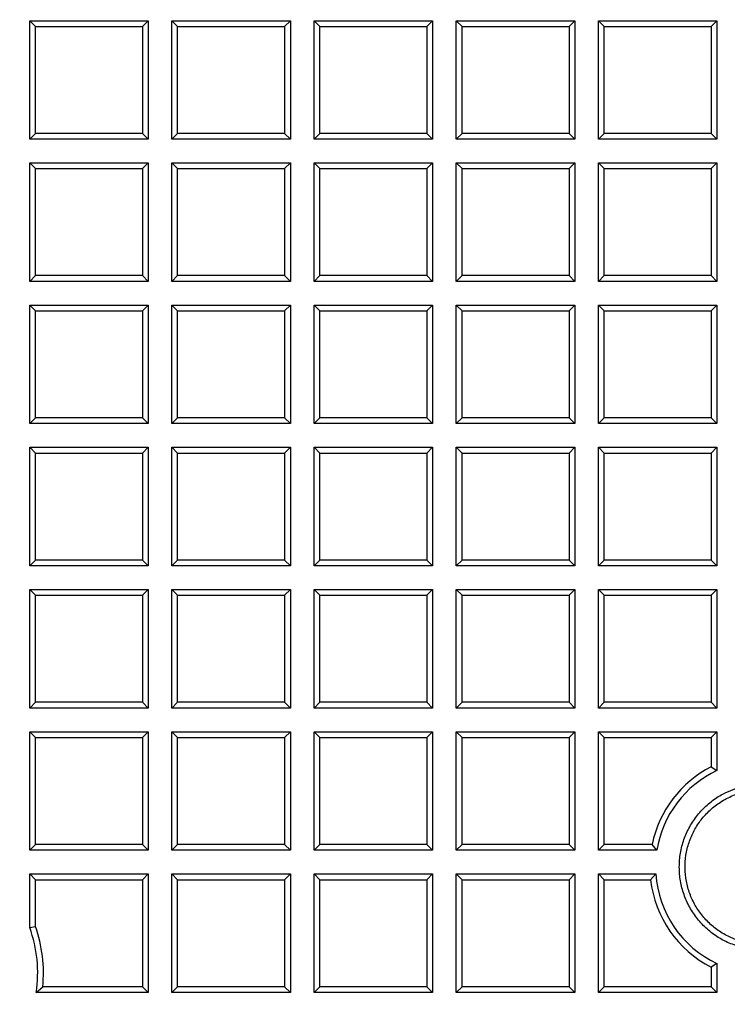
# Model space of a CAD drawing. Units: millimetres. Extents: x 0 to 420, y 0 to 381.
# Drawn here: x 93 to 118, y 158 to 193 of the extents above; entities that cross this region are included whole.
import ezdxf

# ---------------------------------------------------------------- set-up
doc = ezdxf.new("R2010")
doc.units = ezdxf.units.MM
doc.styles.add('SLDTEXTSTYLE0', font='TXT', dxfattribs={"width": 0.605})
doc.dimstyles.new('SLDDIMSTYLE0', dxfattribs={"dimtxt": 3.5, "dimasz": 2.5, "dimexe": 0, "dimexo": 0.0625, "dimgap": 0.875, "dimtad": 1, "dimdec": 4, "dimlfac": 7, "dimzin": 12, "dimdsep": 46, "dimtxsty": 'SLDTEXTSTYLE0', "dimsah": 1, "dimcen": 0.09, "dimadec": 1, "dimazin": 3, "dimtfac": 1, "dimtofl": 0, "dimtmove": 0, "dimatfit": 3, "dimfxl": 0, "dimfrac": 2, "dimtolj": 1, "dimtzin": 12, "dimarcsym": 0})
doc.dimstyles.new('SLDDIMSTYLE3', dxfattribs={"dimtxt": 3.5, "dimasz": 2.5, "dimexe": 0, "dimexo": 0.0625, "dimgap": 0.875, "dimtad": 1, "dimdec": 4, "dimlfac": 7, "dimzin": 12, "dimdsep": 46, "dimtxsty": 'SLDTEXTSTYLE0', "dimsah": 1, "dimcen": 0.09, "dimazin": 3, "dimtfac": 1, "dimtdec": 3, "dimtofl": 0, "dimtmove": 0, "dimatfit": 3, "dimfxl": 0, "dimfrac": 2, "dimtolj": 1, "dimtzin": 12, "dimarcsym": 0})

# ---------------------------------------------------------------- blocks, each defined once
blk = doc.blocks.new('_D_1')
at = {"color": 7, "linetype": 'Continuous', "lineweight": 0}
for p, q in [((194.115, 193.666), (205.905, 193.666)), ((190.175, 167.131), (200.061, 163.195))]:
    blk.add_line(p, q, dxfattribs=at)
at = {"color": 7, "linetype": 'Continuous', "lineweight": 18}
blk.add_arc((123.535, 193.666), 81.37, 338.2886, 0, dxfattribs=at)
for points in [[(204.905, 193.666), (204.491, 191.172), (205.241, 191.16)], [(199.132, 163.565), (200.372, 165.768), (199.671, 166.035)]]:
    blk.add_solid(points, dxfattribs=at)
at = {"color": 7, "linetype": 'Continuous', "lineweight": 18, "insert": (197.955, 173.65), "char_height": 3.5, "attachment_point": 1, "rotation": 79.1443, "style": 'SLDTEXTSTYLE0'}
blk.add_mtext('21.7°', dxfattribs=at)
blk = doc.blocks.new('_D_5')
at = {"color": 7, "linetype": 'Continuous', "lineweight": 0}
for p, q in [((53.267, 193.666), (41.03, 193.666)), ((57.704, 166.398), (47.31, 162.093))]:
    blk.add_line(p, q, dxfattribs=at)
at = {"color": 7, "linetype": 'Continuous', "lineweight": 18}
blk.add_arc((123.535, 193.666), 81.505, 180, 202.5, dxfattribs=at)
for points in [[(42.03, 193.666), (41.693, 191.16), (42.443, 191.172)], [(48.234, 162.475), (47.662, 164.938), (46.964, 164.661)]]:
    blk.add_solid(points, dxfattribs=at)
at = {"color": 7, "linetype": 'Continuous', "lineweight": 18, "insert": (46.921, 184.178), "char_height": 3.5, "attachment_point": 1, "rotation": 281.25, "style": 'SLDTEXTSTYLE0'}
blk.add_mtext('22.5°', dxfattribs=at)
blk = doc.blocks.new('_D_9')
at = {"color": 7, "linetype": 'Continuous', "lineweight": 0}
for p, q in [((57.704, 166.398), (47.323, 162.098)), ((96.267, 127.835), (91.967, 117.455))]:
    blk.add_line(p, q, dxfattribs=at)
at = {"color": 7, "linetype": 'Continuous', "lineweight": 18}
blk.add_arc((123.535, 193.666), 81.491, 202.5, 247.5, dxfattribs=at)
for points in [[(48.247, 162.481), (48.895, 160.037), (49.584, 160.335)], [(92.35, 118.378), (90.204, 119.715), (89.906, 119.026)]]:
    blk.add_solid(points, dxfattribs=at)
at = {"color": 7, "linetype": 'Continuous', "lineweight": 18, "insert": (66.531, 141.805), "char_height": 3.5, "attachment_point": 1, "rotation": 315, "style": 'SLDTEXTSTYLE0'}
blk.add_mtext('45°', dxfattribs=at)

msp = doc.modelspace()

# ---------------------------------------------------------------- linework, layer by layer
at = {"color": 7, "linetype": 'Continuous', "lineweight": 25}
for p, q in [((93.10621, 188.951597), (93.10621, 193.237311)), ((93.10621, 193.237311), (93.314193, 193.029328)), ((93.10621, 193.237311), (97.391924, 193.237311)), ((93.314193, 189.15958), (93.314193, 193.029328)), ((93.314193, 193.029328), (97.183941, 193.029328)), ((97.391924, 193.237311), (97.183941, 193.029328)), ((97.183941, 193.029328), (97.183941, 189.15958)), ((97.391924, 193.237311), (97.391924, 188.951597)), ((98.249067, 188.951597), (98.249067, 193.237311)), ((98.249067, 193.237311), (98.45705, 193.029328)), ((98.249067, 193.237311), (102.534781, 193.237311)), ((98.45705, 189.15958), (98.45705, 193.029328)), ((98.45705, 193.029328), (102.326798, 193.029328)), ((102.534781, 193.237311), (102.326798, 193.029328)), ((102.326798, 193.029328), (102.326798, 189.15958)), ((102.534781, 193.237311), (102.534781, 188.951597)), ((103.391924, 188.951597), (103.391924, 193.237311)), ((103.391924, 193.237311), (103.599907, 193.029328)), ((103.391924, 193.237311), (107.677639, 193.237311)), ((103.599907, 189.15958), (103.599907, 193.029328)), ((103.599907, 193.029328), (107.469656, 193.029328)), ((107.677639, 193.237311), (107.469656, 193.029328)), ((107.469656, 193.029328), (107.469656, 189.15958)), ((107.677639, 193.237311), (107.677639, 188.951597)), ((108.534781, 188.951597), (108.534781, 193.237311)), ((108.534781, 193.237311), (108.742764, 193.029328)), ((108.534781, 193.237311), (112.820496, 193.237311)), ((108.742764, 189.15958), (108.742764, 193.029328)), ((108.742764, 193.029328), (112.612513, 193.029328)), ((112.820496, 193.237311), (112.612513, 193.029328)), ((112.612513, 193.029328), (112.612513, 189.15958)), ((112.820496, 193.237311), (112.820496, 188.951597)), ((113.677639, 188.951597), (113.677639, 193.237311)), ((113.677639, 193.237311), (113.885622, 193.029328)), ((113.677639, 193.237311), (117.963353, 193.237311)), ((113.885622, 189.15958), (113.885622, 193.029328)), ((113.885622, 193.029328), (117.75537, 193.029328)), ((117.963353, 193.237311), (117.75537, 193.029328)), ((117.75537, 193.029328), (117.75537, 189.15958)), ((117.963353, 193.237311), (117.963353, 188.951597)), ((93.10621, 188.951597), (93.314193, 189.15958)), ((97.183941, 189.15958), (93.314193, 189.15958)), ((97.183941, 189.15958), (97.391924, 188.951597)), ((98.249067, 188.951597), (98.45705, 189.15958)), ((102.326798, 189.15958), (98.45705, 189.15958)), ((102.326798, 189.15958), (102.534781, 188.951597)), ((103.391924, 188.951597), (103.599907, 189.15958)), ((107.469656, 189.15958), (103.599907, 189.15958)), ((107.469656, 189.15958), (107.677639, 188.951597)), ((108.534781, 188.951597), (108.742764, 189.15958)), ((112.612513, 189.15958), (108.742764, 189.15958)), ((112.612513, 189.15958), (112.820496, 188.951597)), ((113.677639, 188.951597), (113.885622, 189.15958)), ((117.75537, 189.15958), (113.885622, 189.15958)), ((117.75537, 189.15958), (117.963353, 188.951597)), ((97.391924, 188.951597), (93.10621, 188.951597)), ((102.534781, 188.951597), (98.249067, 188.951597)), ((107.677639, 188.951597), (103.391924, 188.951597)), ((112.820496, 188.951597), (108.534781, 188.951597)), ((117.963353, 188.951597), (113.677639, 188.951597)), ((93.10621, 183.80874), (93.10621, 188.094454)), ((93.10621, 188.094454), (93.314193, 187.886471)), ((93.10621, 188.094454), (97.391924, 188.094454)), ((97.391924, 188.094454), (97.183941, 187.886471)), ((97.391924, 188.094454), (97.391924, 183.80874)), ((98.249067, 188.094454), (98.45705, 187.886471)), ((98.249067, 188.094454), (102.534781, 188.094454)), ((98.249067, 183.80874), (98.249067, 188.094454)), ((102.534781, 188.094454), (102.326798, 187.886471)), ((102.534781, 188.094454), (102.534781, 183.80874)), ((103.391924, 183.80874), (103.391924, 188.094454)), ((103.391924, 188.094454), (103.599907, 187.886471)), ((103.391924, 188.094454), (107.677639, 188.094454)), ((107.677639, 188.094454), (107.469656, 187.886471)), ((107.677639, 188.094454), (107.677639, 183.80874)), ((108.534781, 183.80874), (108.534781, 188.094454)), ((108.534781, 188.094454), (108.742764, 187.886471)), ((108.534781, 188.094454), (112.820496, 188.094454)), ((112.820496, 188.094454), (112.612513, 187.886471)), ((112.820496, 188.094454), (112.820496, 183.80874)), ((113.677639, 188.094454), (113.885622, 187.886471)), ((113.677639, 188.094454), (117.963353, 188.094454)), ((113.677639, 183.80874), (113.677639, 188.094454)), ((117.963353, 188.094454), (117.75537, 187.886471)), ((117.963353, 188.094454), (117.963353, 183.80874)), ((93.314193, 184.016723), (93.314193, 187.886471)), ((93.314193, 187.886471), (97.183941, 187.886471)), ((97.183941, 187.886471), (97.183941, 184.016723)), ((98.45705, 187.886471), (102.326798, 187.886471)), ((98.45705, 184.016723), (98.45705, 187.886471)), ((102.326798, 187.886471), (102.326798, 184.016723)), ((103.599907, 184.016723), (103.599907, 187.886471)), ((103.599907, 187.886471), (107.469656, 187.886471)), ((107.469656, 187.886471), (107.469656, 184.016723)), ((108.742764, 184.016723), (108.742764, 187.886471)), ((108.742764, 187.886471), (112.612513, 187.886471)), ((112.612513, 187.886471), (112.612513, 184.016723)), ((113.885622, 187.886471), (117.75537, 187.886471)), ((113.885622, 184.016723), (113.885622, 187.886471)), ((117.75537, 187.886471), (117.75537, 184.016723)), ((93.10621, 183.80874), (93.314193, 184.016723)), ((97.391924, 183.80874), (93.10621, 183.80874)), ((97.183941, 184.016723), (93.314193, 184.016723)), ((97.183941, 184.016723), (97.391924, 183.80874)), ((98.249067, 183.80874), (98.45705, 184.016723)), ((102.534781, 183.80874), (98.249067, 183.80874)), ((102.326798, 184.016723), (98.45705, 184.016723)), ((102.326798, 184.016723), (102.534781, 183.80874)), ((103.391924, 183.80874), (103.599907, 184.016723)), ((107.677639, 183.80874), (103.391924, 183.80874)), ((107.469656, 184.016723), (103.599907, 184.016723)), ((107.469656, 184.016723), (107.677639, 183.80874)), ((108.534781, 183.80874), (108.742764, 184.016723)), ((112.820496, 183.80874), (108.534781, 183.80874)), ((112.612513, 184.016723), (108.742764, 184.016723)), ((112.612513, 184.016723), (112.820496, 183.80874)), ((113.677639, 183.80874), (113.885622, 184.016723)), ((117.963353, 183.80874), (113.677639, 183.80874)), ((117.75537, 184.016723), (113.885622, 184.016723)), ((117.75537, 184.016723), (117.963353, 183.80874)), ((93.10621, 178.665883), (93.10621, 182.951597)), ((93.10621, 182.951597), (93.314193, 182.743614)), ((93.10621, 182.951597), (97.391924, 182.951597)), ((93.314193, 178.873866), (93.314193, 182.743614)), ((93.314193, 182.743614), (97.183941, 182.743614)), ((97.391924, 182.951597), (97.183941, 182.743614)), ((97.183941, 182.743614), (97.183941, 178.873866)), ((97.391924, 182.951597), (97.391924, 178.665883)), ((98.249067, 178.665883), (98.249067, 182.951597)), ((98.249067, 182.951597), (98.45705, 182.743614)), ((98.249067, 182.951597), (102.534781, 182.951597)), ((98.45705, 178.873866), (98.45705, 182.743614)), ((98.45705, 182.743614), (102.326798, 182.743614)), ((102.534781, 182.951597), (102.326798, 182.743614)), ((102.326798, 182.743614), (102.326798, 178.873866)), ((102.534781, 182.951597), (102.534781, 178.665883)), ((103.391924, 178.665883), (103.391924, 182.951597)), ((103.391924, 182.951597), (103.599907, 182.743614)), ((103.391924, 182.951597), (107.677639, 182.951597)), ((103.599907, 178.873866), (103.599907, 182.743614)), ((103.599907, 182.743614), (107.469656, 182.743614)), ((107.677639, 182.951597), (107.469656, 182.743614)), ((107.469656, 182.743614), (107.469656, 178.873866)), ((107.677639, 182.951597), (107.677639, 178.665883)), ((108.534781, 178.665883), (108.534781, 182.951597)), ((108.534781, 182.951597), (108.742764, 182.743614)), ((108.534781, 182.951597), (112.820496, 182.951597)), ((108.742764, 178.873866), (108.742764, 182.743614)), ((108.742764, 182.743614), (112.612513, 182.743614)), ((112.820496, 182.951597), (112.612513, 182.743614)), ((112.612513, 182.743614), (112.612513, 178.873866)), ((112.820496, 182.951597), (112.820496, 178.665883)), ((113.677639, 178.665883), (113.677639, 182.951597)), ((113.677639, 182.951597), (113.885622, 182.743614)), ((113.677639, 182.951597), (117.963353, 182.951597)), ((113.885622, 178.873866), (113.885622, 182.743614)), ((113.885622, 182.743614), (117.75537, 182.743614)), ((117.963353, 182.951597), (117.75537, 182.743614)), ((117.75537, 182.743614), (117.75537, 178.873866)), ((117.963353, 182.951597), (117.963353, 178.665883)), ((93.10621, 178.665883), (93.314193, 178.873866)), ((97.183941, 178.873866), (93.314193, 178.873866)), ((97.183941, 178.873866), (97.391924, 178.665883)), ((98.249067, 178.665883), (98.45705, 178.873866)), ((102.326798, 178.873866), (98.45705, 178.873866)), ((102.326798, 178.873866), (102.534781, 178.665883)), ((103.391924, 178.665883), (103.599907, 178.873866)), ((107.469656, 178.873866), (103.599907, 178.873866)), ((107.469656, 178.873866), (107.677639, 178.665883)), ((108.534781, 178.665883), (108.742764, 178.873866)), ((112.612513, 178.873866), (108.742764, 178.873866)), ((112.612513, 178.873866), (112.820496, 178.665883)), ((113.677639, 178.665883), (113.885622, 178.873866)), ((117.75537, 178.873866), (113.885622, 178.873866)), ((117.75537, 178.873866), (117.963353, 178.665883)), ((97.391924, 178.665883), (93.10621, 178.665883)), ((102.534781, 178.665883), (98.249067, 178.665883)), ((107.677639, 178.665883), (103.391924, 178.665883)), ((112.820496, 178.665883), (108.534781, 178.665883)), ((117.963353, 178.665883), (113.677639, 178.665883)), ((93.10621, 177.80874), (93.314193, 177.600757)), ((93.10621, 177.80874), (97.391924, 177.80874)), ((93.10621, 173.523025), (93.10621, 177.80874)), ((97.391924, 177.80874), (97.183941, 177.600757)), ((97.391924, 177.80874), (97.391924, 173.523025)), ((98.249067, 177.80874), (98.45705, 177.600757)), ((98.249067, 177.80874), (102.534781, 177.80874)), ((98.249067, 173.523025), (98.249067, 177.80874)), ((102.534781, 177.80874), (102.326798, 177.600757)), ((102.534781, 177.80874), (102.534781, 173.523025)), ((103.391924, 177.80874), (103.599907, 177.600757)), ((103.391924, 177.80874), (107.677639, 177.80874)), ((103.391924, 173.523025), (103.391924, 177.80874)), ((107.677639, 177.80874), (107.469656, 177.600757)), ((107.677639, 177.80874), (107.677639, 173.523025)), ((108.534781, 173.523025), (108.534781, 177.80874)), ((108.534781, 177.80874), (108.742764, 177.600757)), ((108.534781, 177.80874), (112.820496, 177.80874)), ((112.820496, 177.80874), (112.612513, 177.600757)), ((112.820496, 177.80874), (112.820496, 173.523025)), ((113.677639, 177.80874), (113.885622, 177.600757)), ((113.677639, 177.80874), (117.963353, 177.80874)), ((113.677639, 173.523025), (113.677639, 177.80874)), ((117.963353, 177.80874), (117.75537, 177.600757)), ((117.963353, 177.80874), (117.963353, 173.523025)), ((93.314193, 177.600757), (97.183941, 177.600757)), ((93.314193, 173.731008), (93.314193, 177.600757)), ((97.183941, 177.600757), (97.183941, 173.731008)), ((98.45705, 177.600757), (102.326798, 177.600757)), ((98.45705, 173.731008), (98.45705, 177.600757)), ((102.326798, 177.600757), (102.326798, 173.731008)), ((103.599907, 177.600757), (107.469656, 177.600757)), ((103.599907, 173.731008), (103.599907, 177.600757)), ((107.469656, 177.600757), (107.469656, 173.731008)), ((108.742764, 173.731008), (108.742764, 177.600757)), ((108.742764, 177.600757), (112.612513, 177.600757)), ((112.612513, 177.600757), (112.612513, 173.731008)), ((113.885622, 173.731008), (113.885622, 177.600757)), ((113.885622, 177.600757), (117.75537, 177.600757)), ((117.75537, 177.600757), (117.75537, 173.731008)), ((93.10621, 173.523025), (93.314193, 173.731008)), ((97.391924, 173.523025), (93.10621, 173.523025)), ((97.183941, 173.731008), (93.314193, 173.731008)), ((97.183941, 173.731008), (97.391924, 173.523025)), ((98.249067, 173.523025), (98.45705, 173.731008)), ((102.534781, 173.523025), (98.249067, 173.523025)), ((102.326798, 173.731008), (98.45705, 173.731008)), ((102.326798, 173.731008), (102.534781, 173.523025)), ((103.391924, 173.523025), (103.599907, 173.731008)), ((107.677639, 173.523025), (103.391924, 173.523025)), ((107.469656, 173.731008), (103.599907, 173.731008)), ((107.469656, 173.731008), (107.677639, 173.523025)), ((108.534781, 173.523025), (108.742764, 173.731008)), ((112.820496, 173.523025), (108.534781, 173.523025)), ((112.612513, 173.731008), (108.742764, 173.731008)), ((112.612513, 173.731008), (112.820496, 173.523025)), ((113.677639, 173.523025), (113.885622, 173.731008)), ((117.963353, 173.523025), (113.677639, 173.523025)), ((117.75537, 173.731008), (113.885622, 173.731008)), ((117.75537, 173.731008), (117.963353, 173.523025)), ((93.10621, 168.380168), (93.10621, 172.665883)), ((93.10621, 172.665883), (93.314193, 172.4579)), ((93.10621, 172.665883), (97.391924, 172.665883)), ((93.314193, 168.588151), (93.314193, 172.4579)), ((93.314193, 172.4579), (97.183941, 172.4579)), ((97.391924, 172.665883), (97.183941, 172.4579)), ((97.183941, 172.4579), (97.183941, 168.588151)), ((97.391924, 172.665883), (97.391924, 168.380168)), ((98.249067, 172.665883), (98.45705, 172.4579)), ((98.249067, 172.665883), (102.534781, 172.665883)), ((98.249067, 168.380168), (98.249067, 172.665883)), ((98.45705, 172.4579), (102.326798, 172.4579)), ((98.45705, 168.588151), (98.45705, 172.4579)), ((102.534781, 172.665883), (102.326798, 172.4579)), ((102.326798, 172.4579), (102.326798, 168.588151)), ((102.534781, 172.665883), (102.534781, 168.380168)), ((103.391924, 168.380168), (103.391924, 172.665883)), ((103.391924, 172.665883), (103.599907, 172.4579)), ((103.391924, 172.665883), (107.677639, 172.665883)), ((103.599907, 168.588151), (103.599907, 172.4579)), ((103.599907, 172.4579), (107.469656, 172.4579)), ((107.677639, 172.665883), (107.469656, 172.4579)), ((107.469656, 172.4579), (107.469656, 168.588151)), ((107.677639, 172.665883), (107.677639, 168.380168)), ((108.534781, 172.665883), (108.742764, 172.4579)), ((108.534781, 172.665883), (112.820496, 172.665883)), ((108.534781, 168.380168), (108.534781, 172.665883)), ((108.742764, 172.4579), (112.612513, 172.4579)), ((108.742764, 168.588151), (108.742764, 172.4579)), ((112.820496, 172.665883), (112.612513, 172.4579)), ((112.612513, 172.4579), (112.612513, 168.588151)), ((112.820496, 172.665883), (112.820496, 168.380168)), ((113.677639, 168.380168), (113.677639, 172.665883)), ((113.677639, 172.665883), (113.885622, 172.4579)), ((113.677639, 172.665883), (117.963353, 172.665883)), ((113.885622, 168.588151), (113.885622, 172.4579)), ((113.885622, 172.4579), (117.75537, 172.4579)), ((117.963353, 172.665883), (117.75537, 172.4579)), ((117.75537, 172.4579), (117.75537, 168.588151)), ((117.963353, 172.665883), (117.963353, 168.380168)), ((93.10621, 168.380168), (93.314193, 168.588151)), ((97.183941, 168.588151), (93.314193, 168.588151)), ((97.183941, 168.588151), (97.391924, 168.380168)), ((98.249067, 168.380168), (98.45705, 168.588151)), ((102.326798, 168.588151), (98.45705, 168.588151)), ((102.326798, 168.588151), (102.534781, 168.380168)), ((103.391924, 168.380168), (103.599907, 168.588151)), ((107.469656, 168.588151), (103.599907, 168.588151)), ((107.469656, 168.588151), (107.677639, 168.380168)), ((108.534781, 168.380168), (108.742764, 168.588151)), ((112.612513, 168.588151), (108.742764, 168.588151)), ((112.612513, 168.588151), (112.820496, 168.380168)), ((113.677639, 168.380168), (113.885622, 168.588151)), ((117.75537, 168.588151), (113.885622, 168.588151)), ((117.75537, 168.588151), (117.963353, 168.380168)), ((97.391924, 168.380168), (93.10621, 168.380168)), ((102.534781, 168.380168), (98.249067, 168.380168)), ((107.677639, 168.380168), (103.391924, 168.380168)), ((112.820496, 168.380168), (108.534781, 168.380168)), ((117.963353, 168.380168), (113.677639, 168.380168)), ((93.10621, 167.523025), (93.314193, 167.315042)), ((93.10621, 167.523025), (97.391924, 167.523025)), ((93.10621, 163.237311), (93.10621, 167.523025)), ((97.391924, 167.523025), (97.183941, 167.315042)), ((97.391924, 167.523025), (97.391924, 163.237311)), ((98.249067, 167.523025), (98.45705, 167.315042)), ((98.249067, 167.523025), (102.534781, 167.523025)), ((98.249067, 163.237311), (98.249067, 167.523025)), ((102.534781, 167.523025), (102.326798, 167.315042)), ((102.534781, 167.523025), (102.534781, 163.237311)), ((103.391924, 167.523025), (103.599907, 167.315042)), ((103.391924, 167.523025), (107.677639, 167.523025)), ((103.391924, 163.237311), (103.391924, 167.523025)), ((107.677639, 167.523025), (107.469656, 167.315042)), ((107.677639, 167.523025), (107.677639, 163.237311)), ((108.534781, 163.237311), (108.534781, 167.523025)), ((108.534781, 167.523025), (108.742764, 167.315042)), ((108.534781, 167.523025), (112.820496, 167.523025)), ((112.820496, 167.523025), (112.612513, 167.315042)), ((112.820496, 167.523025), (112.820496, 163.237311)), ((113.677639, 163.237311), (113.677639, 167.523025)), ((113.677639, 167.523025), (113.885622, 167.315042)), ((113.677639, 167.523025), (117.963353, 167.523025)), ((117.963353, 167.523025), (117.75537, 167.315042)), ((117.963353, 167.523025), (117.963353, 166.123025)), ((93.314193, 163.445294), (93.314193, 167.315042)), ((93.314193, 167.315042), (97.183941, 167.315042)), ((97.183941, 167.315042), (97.183941, 163.445294)), ((98.45705, 167.315042), (102.326798, 167.315042)), ((98.45705, 163.445294), (98.45705, 167.315042)), ((102.326798, 167.315042), (102.326798, 163.445294)), ((103.599907, 167.315042), (107.469656, 167.315042)), ((103.599907, 163.445294), (103.599907, 167.315042)), ((107.469656, 167.315042), (107.469656, 163.445294)), ((108.742764, 163.445294), (108.742764, 167.315042)), ((108.742764, 167.315042), (112.612513, 167.315042)), ((112.612513, 167.315042), (112.612513, 163.445294)), ((113.885622, 163.445294), (113.885622, 167.315042)), ((113.885622, 167.315042), (117.75537, 167.315042)), ((117.75537, 167.315042), (117.75537, 166.252795)), ((117.75537, 166.252795), (117.963353, 166.123025)), ((93.10621, 163.237311), (93.314193, 163.445294)), ((97.183941, 163.445294), (93.314193, 163.445294)), ((97.183941, 163.445294), (97.391924, 163.237311)), ((98.249067, 163.237311), (98.45705, 163.445294)), ((102.326798, 163.445294), (98.45705, 163.445294)), ((102.326798, 163.445294), (102.534781, 163.237311)), ((103.391924, 163.237311), (103.599907, 163.445294)), ((107.469656, 163.445294), (103.599907, 163.445294)), ((107.469656, 163.445294), (107.677639, 163.237311)), ((108.534781, 163.237311), (108.742764, 163.445294)), ((112.612513, 163.445294), (108.742764, 163.445294)), ((112.612513, 163.445294), (112.820496, 163.237311)), ((113.677639, 163.237311), (113.885622, 163.445294)), ((115.618388, 163.445294), (113.885622, 163.445294)), ((115.791924, 163.237311), (115.618388, 163.445294)), ((97.391924, 163.237311), (93.10621, 163.237311)), ((102.534781, 163.237311), (98.249067, 163.237311)), ((107.677639, 163.237311), (103.391924, 163.237311)), ((112.820496, 163.237311), (108.534781, 163.237311)), ((115.791924, 163.237311), (113.677639, 163.237311)), ((93.10621, 162.380168), (93.314193, 162.172185)), ((93.10621, 162.380168), (97.391924, 162.380168)), ((93.10621, 160.438215), (93.10621, 162.380168)), ((97.391924, 162.380168), (97.183941, 162.172185)), ((97.391924, 162.380168), (97.391924, 158.094454)), ((98.249067, 162.380168), (98.45705, 162.172185)), ((98.249067, 162.380168), (102.534781, 162.380168)), ((98.249067, 158.094454), (98.249067, 162.380168)), ((102.534781, 162.380168), (102.326798, 162.172185)), ((102.534781, 162.380168), (102.534781, 158.094454)), ((103.391924, 162.380168), (103.599907, 162.172185)), ((103.391924, 162.380168), (107.677639, 162.380168)), ((103.391924, 158.094454), (103.391924, 162.380168)), ((107.677639, 162.380168), (107.469656, 162.172185)), ((107.677639, 162.380168), (107.677639, 158.094454)), ((108.534781, 162.380168), (108.742764, 162.172185)), ((108.534781, 162.380168), (112.820496, 162.380168)), ((108.534781, 158.094454), (108.534781, 162.380168)), ((112.820496, 162.380168), (112.612513, 162.172185)), ((112.820496, 162.380168), (112.820496, 158.094454)), ((113.677639, 162.380168), (113.885622, 162.172185)), ((113.677639, 162.380168), (115.752101, 162.380168)), ((113.677639, 158.094454), (113.677639, 162.380168)), ((115.561921, 162.172185), (115.752101, 162.380168)), ((93.314193, 162.172185), (97.183941, 162.172185)), ((93.314193, 160.474805), (93.314193, 162.172185)), ((97.183941, 162.172185), (97.183941, 158.302437)), ((98.45705, 162.172185), (102.326798, 162.172185)), ((98.45705, 158.302437), (98.45705, 162.172185)), ((102.326798, 162.172185), (102.326798, 158.302437)), ((103.599907, 158.302437), (103.599907, 162.172185)), ((103.599907, 162.172185), (107.469656, 162.172185)), ((107.469656, 162.172185), (107.469656, 158.302437)), ((108.742764, 158.302437), (108.742764, 162.172185)), ((108.742764, 162.172185), (112.612513, 162.172185)), ((112.612513, 162.172185), (112.612513, 158.302437)), ((113.885622, 162.172185), (115.561921, 162.172185)), ((113.885622, 158.302437), (113.885622, 162.172185)), ((93.10621, 160.438215), (93.314193, 160.474805)), ((117.963353, 159.138652), (117.75537, 159.008883)), ((117.75537, 159.008883), (117.75537, 158.302437)), ((117.963353, 159.138652), (117.963353, 158.094454)), ((93.340499, 158.094454), (93.576977, 158.302437)), ((97.183941, 158.302437), (93.576977, 158.302437)), ((97.183941, 158.302437), (97.391924, 158.094454)), ((98.249067, 158.094454), (98.45705, 158.302437)), ((102.326798, 158.302437), (98.45705, 158.302437)), ((102.326798, 158.302437), (102.534781, 158.094454)), ((103.391924, 158.094454), (103.599907, 158.302437)), ((107.469656, 158.302437), (103.599907, 158.302437)), ((107.469656, 158.302437), (107.677639, 158.094454)), ((108.534781, 158.094454), (108.742764, 158.302437)), ((112.612513, 158.302437), (108.742764, 158.302437)), ((112.612513, 158.302437), (112.820496, 158.094454)), ((113.677639, 158.094454), (113.885622, 158.302437)), ((117.75537, 158.302437), (113.885622, 158.302437)), ((117.963353, 158.094454), (117.75537, 158.302437)), ((97.391924, 158.094454), (93.340499, 158.094454)), ((102.534781, 158.094454), (98.249067, 158.094454)), ((107.677639, 158.094454), (103.391924, 158.094454)), ((112.820496, 158.094454), (108.534781, 158.094454)), ((117.963353, 158.094454), (113.677639, 158.094454))]:
    msp.add_line(p, q, dxfattribs=at)
for centre, radius, start, end in [((123.534781, 193.665883), 61.084455, 119.26073016, 266.31254754), ((123.534781, 193.665883), 62.214286, 121.47465304, 263.74492337), ((123.534781, 193.665883), 60.714286, 119.45663671, 266.29003411), ((119.60109, 162.630839), 4.065126, 117.0030284, 168.4424647), ((119.60109, 162.630839), 3.857143, 115.1252507, 170.9536384), ((119.60109, 162.630839), 3.857143, 183.726199, 244.8747493), ((119.60109, 162.630839), 4.065126, 186.4782684, 242.9969716), ((88.681185, 158.812286), 4.714286, 351.2416483, 20.1753257), ((88.681185, 158.812286), 4.922269, 354.0546314, 19.740125)]:
    msp.add_arc(centre, radius, start, end, dxfattribs=at)
for points in [[(118.130631, 132.69061), (117.104184, 132.796706), (115.051291, 133.008899), (111.997342, 133.524024), (108.971895, 134.181707), (105.983944, 134.994459), (103.04079, 135.956398), (100.150047, 137.066085), (97.319081, 138.32041), (94.555136, 139.716239), (91.865276, 141.249984), (89.256378, 142.91773), (86.735111, 144.715211), (84.307922, 146.637833), (81.981014, 148.68068), (79.760338, 150.838531), (77.651569, 153.105868), (75.660099, 155.476895), (73.791019, 157.945551), (72.049107, 160.505525), (70.438816, 163.150272), (68.964264, 165.873031), (67.629219, 168.666842), (66.437094, 171.524562), (65.390938, 174.438885), (64.493424, 177.402361), (63.746848, 180.407415), (63.153117, 183.446363), (62.71375, 186.511437), (62.429869, 189.594802), (62.302201, 192.688574), (62.331072, 195.784844), (62.516408, 198.875697), (62.857736, 201.953232), (63.354182, 205.00958), (64.004478, 208.036928), (64.806961, 211.027538), (65.759579, 213.973763), (66.859898, 216.868071), (68.105104, 219.703064), (69.492014, 222.471494), (71.017082, 225.166283), (72.676409, 227.780545), (74.465761, 230.307582), (76.380524, 232.740993), (78.41596, 235.074334), (80.566269, 237.30247), (82.82819, 239.416611), (85.187592, 241.422896), (86.842261, 242.656373), (87.669595, 243.273112)], [(116.633438, 122.571493), (115.49899, 122.697487), (113.230094, 122.949477), (109.854672, 123.533684), (106.509539, 124.267283), (103.203824, 125.163456), (99.944735, 126.21616), (96.739862, 127.424045), (93.59654, 128.78405), (90.521998, 130.293127), (87.523297, 131.947789), (84.607327, 133.744239), (81.780786, 135.678349), (79.05017, 137.745677), (76.421746, 139.941471), (73.901571, 142.260696), (71.495368, 144.697987), (69.208914, 147.247885), (67.04653, 149.904005), (65.016665, 152.662216), (63.110984, 155.50882), (61.95858, 157.479442), (61.382378, 158.464753)]]:
    msp.add_open_spline(points, degree=3, dxfattribs=at)
for points, knots in [([(118.820496, 159.734173), (118.659841, 159.78617), (118.338532, 159.890164), (117.897732, 160.144843), (117.504657, 160.46552), (117.170303, 160.848013), (116.906256, 161.281724), (116.717163, 161.75306), (116.611613, 162.249795), (116.58918, 162.757135), (116.654009, 163.260804), (116.800763, 163.746994), (117.028686, 164.200718), (117.327982, 164.611277), (117.693678, 164.962664), (118.179957, 165.304895), (118.580255, 165.444012), (118.820496, 165.527504)], [0, 0, 0, 0, 0.064512129, 0.129024259, 0.193536388, 0.258048518, 0.322560647, 0.387072777, 0.451584906, 0.516097036, 0.580609165, 0.645121295, 0.709633424, 0.774145554, 0.838657683, 0.903169813, 1, 1, 1, 1]), ([(119.028479, 159.89817), (118.876461, 159.938016), (118.572426, 160.017707), (118.149418, 160.231112), (117.767276, 160.508357), (117.436438, 160.846135), (117.168228, 161.235211), (116.96768, 161.663198), (116.84342, 162.119189), (116.795832, 162.589414), (116.829515, 163.060838), (116.940256, 163.5203), (117.128081, 163.954023), (117.384681, 164.350845), (117.705419, 164.698257), (118.090013, 164.99501), (118.533024, 165.231242), (118.863327, 165.319419), (119.028479, 165.363507)], [0, 0, 0, 0, 0.0618255, 0.123651, 0.1854765, 0.247302001, 0.309127501, 0.370953001, 0.432778501, 0.494604001, 0.556429501, 0.618255001, 0.680080502, 0.741906002, 0.803731502, 0.865557002, 0.932778501, 1, 1, 1, 1])]:
    msp.add_open_spline(points, degree=3, knots=knots, dxfattribs=at)

# ---------------------------------------------------------------- dimensions: what is measured, and where the dimension line sits
at = {"color": 7, "linetype": 'Continuous', "lineweight": 18}
for base, line1, line2, dimstyle, picture, middle in [((43.596089, 177.765088), ((53.567166, 193.665883), (193.814659, 193.665883)), ((57.98136, 166.512766), (67.650689, 170.517934)), 'SLDDIMSTYLE3', '_D_5', (43.596089, 177.765088)), ((203.448494, 178.341), ((189.896139, 167.242201), (123.534781, 193.665883)), ((193.814659, 193.665883), (53.567166, 193.665883)), 'SLDDIMSTYLE0', '_D_1', (203.448494, 178.341)), ((65.91223, 136.043331), ((57.98136, 166.512766), (67.650689, 170.517934)), ((96.381665, 128.112461), (100.386833, 137.781791)), 'SLDDIMSTYLE3', '_D_9', (65.91223, 136.043331))]:
    dim = msp.add_angular_dim_2l(base=base, line1=line1, line2=line2, dimstyle=dimstyle, dxfattribs=at)
    dim.commit()
    dim.dimension.update_dxf_attribs({"geometry": picture, "text_midpoint": middle, "dimtype": 162})

doc.saveas('drawing.dxf')
